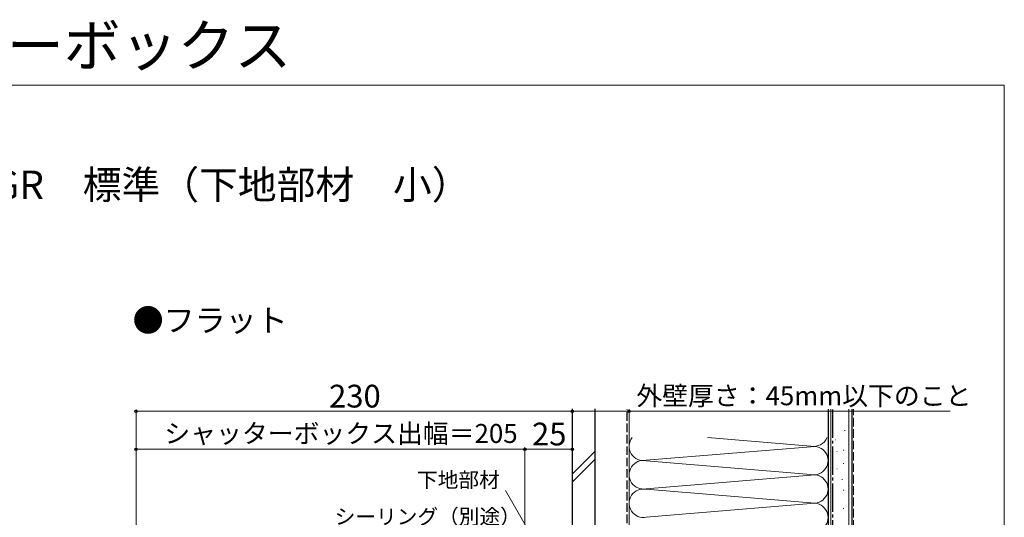
# Model space of a CAD drawing. Extents: x 0 to 1050, y 0 to 1565.
# Drawn here: x 530 to 1050, y 1302 to 1565 of the extents above; entities that cross this region are included whole.
import ezdxf

# ---------------------------------------------------------------- set-up
doc = ezdxf.new("R2010")
doc.units = 0
doc.linetypes.add('YCENTER_1', pattern=[13, 10, -1, 1, -1])
doc.linetypes.add('YHIDDEN_1', pattern=[4, 3, -1])
for name, color, linetype, lineweight in [('USER1', 3, 'CONTINUOUS', 13), ('YKK_D', 6, 'CONTINUOUS', 13), ('YKK_ZWAK', 7, 'CONTINUOUS', 30), ('YSS_K', 3, 'CONTINUOUS', 13), ('YSS_KE', 3, 'CONTINUOUS', 30)]:
    doc.layers.add(name, color=color, linetype=linetype, lineweight=lineweight)
doc.styles.get("Standard").update_dxf_attribs({"font": 'txt.shx', "bigfont": 'BIGFONT'})
doc.styles.add('text-b', font='txt.shx', dxfattribs={"bigfont": 'extfont2.shx'})

msp = doc.modelspace()

# ---------------------------------------------------------------- linework, layer by layer
at = {"layer": 'YKK_D', "ltscale": 1.5}
for p, q in [((591.81, 1248.17), (591.81, 1359)), ((822, 1358), (591.81, 1358)), ((822, 1331.99), (822, 1359)), ((822, 1358), (852, 1358)), ((852, 1358), (1021.39, 1358)), ((591.81, 1248.17), (591.81, 1339)), ((797, 1338), (591.81, 1338)), ((797, 1310.5), (797, 1339)), ((797, 1278.5), (797, 1339)), ((797, 1338), (822, 1338)), ((822, 1305.5), (822, 1339))]:
    msp.add_line(p, q, dxfattribs=at)
at = {"layer": 'YKK_D'}
msp.add_line((807.58, 1280.21), (786.74, 1316.29), dxfattribs=at)
at = {"layer": 'YKK_D', "linetype": 'ByBlock', "lineweight": -2}
for centre in [(591.81, 1358), (822, 1358), (822, 1358), (852, 1358), (591.81, 1338), (797, 1338), (797, 1338), (822, 1338)]:
    msp.add_circle(centre, 0.637, dxfattribs=at)
at = {"layer": 'YKK_ZWAK', "lineweight": 20}
for p, q in [((1050, 1530), (0, 1530)), ((1050, 0), (1050, 1530))]:
    msp.add_line(p, q, dxfattribs=at)
at = {"layer": 'YSS_K', "ltscale": 1.5}
for p, q in [((852, 1359.18), (852, 1092)), ((852, 1089.5), (852, 1359.18)), ((958.5, 1032), (958.5, 1359.18)), ((968, 1032), (968, 1359.18)), ((965.75, 1347.93), (965.95, 1347.93)), ((947.97, 1339.66), (893.32, 1344.18)), ((957, 1074.5), (957, 1344.18)), ((960.85, 1343.03), (961.05, 1343.03)), ((822, 1324.88), (834, 1336.88)), ((851.99, 1336.68), (851.99, 1077)), ((861.03, 1332.16), (947.97, 1339.34)), ((961.55, 1336.74), (961.75, 1336.74)), ((965.05, 1337.44), (965.25, 1337.44)), ((822, 1320.64), (834, 1332.64)), ((947.97, 1324.66), (861.03, 1331.84)), ((965.05, 1330.45), (965.25, 1330.45)), ((961.55, 1327.65), (961.75, 1327.65)), ((861.03, 1317.16), (947.97, 1324.34)), ((964.35, 1322.05), (964.55, 1322.05)), ((947.97, 1309.66), (861.03, 1316.84)), ((965.05, 1316.46), (965.25, 1316.46)), ((861.03, 1302.16), (947.97, 1309.34)), ((965.05, 1306.67), (965.25, 1306.67))]:
    msp.add_line(p, q, dxfattribs=at)
at = {"layer": 'YSS_K', "linetype": 'YHIDDEN_1', "ltscale": 1.5}
msp.add_line((970.5, 1032), (970.5, 1359.18), dxfattribs=at)
at = {"layer": 'YSS_K', "ltscale": 1.5}
for centre, start, end in [((859.5, 1339.5), 141.4516, 281.7835), ((949.5, 1347), 258.2165, 337.8629), ((949.5, 1332), 258.2165, 101.7835), ((859.5, 1324.5), 78.2165, 281.7835), ((949.5, 1317), 258.2165, 101.7835), ((859.5, 1309.5), 78.2165, 281.7835), ((949.5, 1302), 258.2165, 101.7835)]:
    msp.add_arc(centre, 7.5, start, end, dxfattribs=at)
at = {"layer": 'YSS_KE', "ltscale": 1.5}
for p, q in [((822, 1359.23), (822, 1051.54)), ((834, 1359.23), (834, 1051.54)), ((957, 1359.18), (957, 1032)), ((969.5, 1359.18), (969.5, 1032))]:
    msp.add_line(p, q, dxfattribs=at)
at = {"layer": 'YSS_KE', "linetype": 'YHIDDEN_1', "ltscale": 1.5}
msp.add_line((851, 1119), (851, 1359.18), dxfattribs=at)
at = {"layer": 'YSS_KE', "linetype": 'YCENTER_1', "ltscale": 1.5}
msp.add_line((959.5, 1032), (959.5, 1359.18), dxfattribs=at)

# ---------------------------------------------------------------- texts
at = {"layer": 'USER1'}
for s, height, p in [('かんたんマドリモ シャッター シャッターボックス', 22, (0, 1540)), ('■シャッターボックス\u3000リモコンスリットシャッターGR\u3000標準（下地部材\u3000小）', 15, (25, 1470)), ('●フラット', 12, (590, 1400))]:
    msp.add_text(s, height=height, dxfattribs=at).set_placement(p)
at = {"layer": 'YKK_D', "style": 'text-b'}
for s, height, p in [('230', 12, (693.68, 1360)), ('外壁厚さ：45mm以下のこと', 10, (855.81, 1361.2)), ('シャッターボックス出幅＝205', 10, (606.74, 1341.31)), ('25', 12, (800.77, 1340)), ('下地部材', 8, (740.08, 1317.82)), ('シーリング（別途）', 8, (696.64, 1298.44))]:
    msp.add_text(s, height=height, dxfattribs=at).set_placement(p)

doc.saveas('drawing.dxf')
